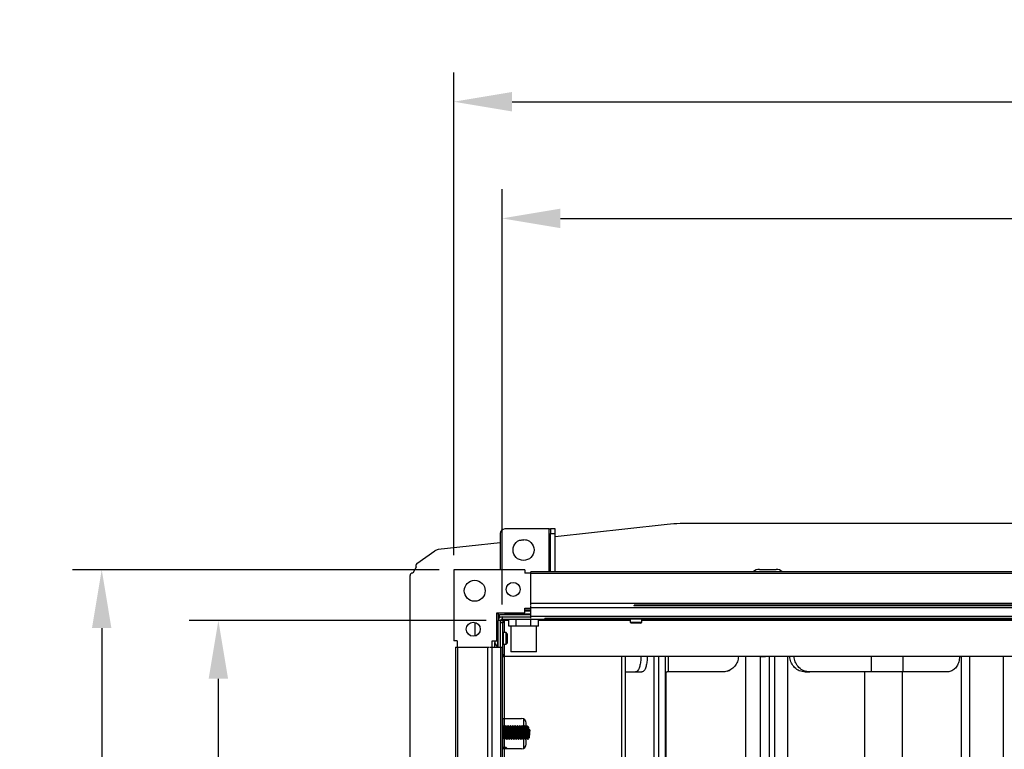
# Model space of a CAD drawing. Units: millimetres. Extents: x 5050 to 5470, y 1234 to 1537.
# Drawn here: x 5175 to 5218, y 1348 to 1379 of the extents above; entities that cross this region are included whole.
import ezdxf

# ---------------------------------------------------------------- set-up
doc = ezdxf.new("R2010")
doc.units = ezdxf.units.MM
doc.styles.get("Standard").update_dxf_attribs({"font": 'isocpeur.ttf'})
doc.dimstyles.new('ISO-25', dxfattribs={"dimtxt": 2.5, "dimasz": 2.5, "dimexe": 1.25, "dimexo": 0.625, "dimtad": 1, "dimtxsty": 'Standard', "dimcen": 2.5, "dimadec": 0, "dimazin": 0, "dimtfac": 1, "dimtmove": 0, "dimatfit": 3, "dimfxl": 1, "dimarcsym": 0})

# ---------------------------------------------------------------- blocks, each defined once
blk = doc.blocks.new('*D7')
at = {"color": 0, "lineweight": -2, "transparency": 16777216}
for p, q in [((5195.37, 1353.446), (5182.645, 1353.446)), ((5183.895, 1296.366), (5183.895, 1350.946)), ((5195.37, 1293.866), (5182.645, 1293.866))]:
    blk.add_line(p, q, dxfattribs=at)
at = {"color": 0, "transparency": 16777216}
for points in [[(5183.478, 1350.946), (5184.311, 1350.946), (5183.895, 1353.446)], [(5183.478, 1296.366), (5184.311, 1296.366), (5183.895, 1293.866)]]:
    blk.add_solid(points, dxfattribs=at)
at = {"layer": 'Defpoints', "color": 0, "transparency": 16777216}
for p in [(5183.895, 1353.446), (5195.995, 1353.446), (5195.995, 1293.866)]:
    blk.add_point(p, dxfattribs=at)
at = {"color": 1, "transparency": 16777216, "insert": (5182.02, 1323.656), "char_height": 2.5, "attachment_point": 5, "rotation": 90}
blk.add_mtext('595', dxfattribs=at)
blk = doc.blocks.new('*D8')
at = {"color": 0, "lineweight": -2, "transparency": 16777216}
for p, q in [((5193.358, 1355.618), (5177.645, 1355.618)), ((5178.895, 1353.118), (5178.895, 1294.294)), ((5193.358, 1291.794), (5177.645, 1291.794))]:
    blk.add_line(p, q, dxfattribs=at)
at = {"color": 0, "transparency": 16777216}
for points in [[(5178.478, 1353.118), (5179.311, 1353.118), (5178.895, 1355.618)], [(5178.478, 1294.294), (5179.311, 1294.294), (5178.895, 1291.794)]]:
    blk.add_solid(points, dxfattribs=at)
at = {"layer": 'Defpoints', "color": 0, "transparency": 16777216}
for p in [(5193.983, 1355.618), (5178.895, 1291.794), (5193.983, 1291.794)]:
    blk.add_point(p, dxfattribs=at)
at = {"color": 1, "transparency": 16777216, "insert": (5177.02, 1323.706), "char_height": 2.5, "attachment_point": 5, "rotation": 90}
blk.add_mtext('635', dxfattribs=at)
blk = doc.blocks.new('*D9')
at = {"color": 0, "lineweight": -2, "transparency": 16777216}
for p, q in [((5196.055, 1354.131), (5196.055, 1371.927)), ((5267.535, 1354.131), (5267.535, 1371.927)), ((5198.555, 1370.677), (5265.035, 1370.677))]:
    blk.add_line(p, q, dxfattribs=at)
at = {"color": 0, "transparency": 16777216}
for points in [[(5198.555, 1371.094), (5198.555, 1370.261), (5196.055, 1370.677)], [(5265.035, 1371.094), (5265.035, 1370.261), (5267.535, 1370.677)]]:
    blk.add_solid(points, dxfattribs=at)
at = {"layer": 'Defpoints', "color": 0, "transparency": 16777216}
for p in [(5267.535, 1370.677), (5196.055, 1353.506), (5267.535, 1353.506)]:
    blk.add_point(p, dxfattribs=at)
at = {"color": 1, "transparency": 16777216, "insert": (5231.795, 1372.552), "char_height": 2.5, "attachment_point": 5}
blk.add_mtext('715', dxfattribs=at)
blk = doc.blocks.new('*D10')
at = {"color": 0, "lineweight": -2, "transparency": 16777216}
for p, q in [((5193.983, 1356.243), (5193.983, 1376.927)), ((5269.607, 1356.243), (5269.607, 1376.927)), ((5196.483, 1375.677), (5267.107, 1375.677))]:
    blk.add_line(p, q, dxfattribs=at)
at = {"color": 0, "transparency": 16777216}
for points in [[(5196.483, 1376.094), (5196.483, 1375.261), (5193.983, 1375.677)], [(5267.107, 1376.094), (5267.107, 1375.261), (5269.607, 1375.677)]]:
    blk.add_solid(points, dxfattribs=at)
at = {"layer": 'Defpoints', "color": 0, "transparency": 16777216}
for p in [(5269.607, 1375.677), (5193.983, 1355.618), (5269.607, 1355.618)]:
    blk.add_point(p, dxfattribs=at)
at = {"color": 1, "transparency": 16777216, "insert": (5231.795, 1377.552), "char_height": 2.5, "attachment_point": 5}
blk.add_mtext('755', dxfattribs=at)
blk = doc.blocks.new('КС3+ВС-33100_сзади')
for p, q in [((-36.883, 33.51), (-38.783, 33.51)), ((-36.883, 33.51), (-36.823, 33.51)), ((-36.883, 31.68), (-36.883, 33.51)), ((-36.823, 33.51), (-36.823, 33.31)), ((-36.623, 33.51), (-36.823, 33.51)), ((-31.957, 33.69), (-36.623, 33.177)), ((-36.623, 33.31), (-36.623, 33.51)), ((-4.463, 33.75), (-30.863, 33.75)), ((-38.983, 33.31), (-38.983, 31.762)), ((-37.855, 33.041), (-38.202, 33.003)), ((-36.823, 33.31), (-36.623, 33.31)), ((-36.823, 31.68), (-36.823, 33.31)), ((-36.623, 31.68), (-36.623, 33.31)), ((-42.561, 32.024), (-41.783, 32.572)), ((-38.983, 32.917), (-41.643, 32.625)), ((-42.579, 31.877), (-42.734, 31.62)), ((-40.975, 31.762), (-40.975, 28.709)), ((-37.922, 31.762), (-40.975, 31.762)), ((-37.922, 31.762), (-37.922, 31.61)), ((-37.663, 31.6), (-37.663, 31.68)), ((31.337, 31.68), (-37.663, 31.68)), ((-27.87, 31.78), (-27.156, 31.78)), ((-42.843, 15.933), (-42.843, 31.52)), ((-37.663, 31.61), (-37.922, 31.61)), ((-37.663, 30.32), (-37.663, 31.6)), ((31.337, 31.6), (-37.663, 31.6)), ((-37.923, 30.11), (-37.663, 30.11)), ((-37.923, 29.91), (-37.923, 30.11)), ((-37.923, 30.05), (-37.663, 30.05)), ((-37.923, 30.01), (-37.663, 30.01)), ((-37.663, 29.99), (-37.923, 29.99)), ((-37.663, 30.24), (-37.663, 30.32)), ((31.337, 30.32), (-37.663, 30.32)), ((-37.663, 30.13), (-37.663, 30.209)), ((-37.663, 29.76), (-37.663, 30.13)), ((31.337, 30.13), (-37.663, 30.13)), ((26.931, 30.21), (-33.256, 30.21)), ((26.923, 30.22), (-33.249, 30.22)), ((-33.241, 30.23), (26.916, 30.23)), ((26.909, 30.24), (-33.235, 30.24)), ((-39.123, 29.91), (-37.923, 29.91)), ((-39.123, 28.71), (-39.123, 29.91)), ((-39.123, 29.89), (-39.063, 29.89)), ((-39.063, 29.89), (-39.063, 29.59)), ((-39.063, 29.69), (-39.028, 29.69)), ((-38.963, 29.59), (-39.063, 29.59)), ((-39.063, 28.45), (-39.063, 29.59)), ((-39.013, 29.75), (-39.013, 29.85)), ((-39.013, 29.85), (-37.663, 29.85)), ((-39.013, 29.75), (-37.663, 29.75)), ((-39.013, 29.706), (-39.013, 29.75)), ((-38.963, 29.59), (-38.863, 29.59)), ((-38.963, 28.45), (-38.963, 29.59)), ((-38.903, 29.75), (-38.903, 29.65)), ((-38.903, 29.75), (-37.663, 29.75)), ((-38.903, 29.65), (-37.063, 29.65)), ((-38.863, 29.59), (-38.863, 29.49)), ((-38.803, 29.59), (-38.863, 29.59)), ((-38.803, 29.59), (-38.803, 29.6)), ((-38.618, 29.6), (-38.803, 29.6)), ((-38.618, 29.59), (-38.803, 29.59)), ((-38.803, 29.07), (-38.803, 29.59)), ((-38.783, 29.91), (-38.783, 29.87)), ((-38.783, 29.87), (-37.663, 29.87)), ((-38.618, 29.35), (-38.618, 29.65)), ((-38.3, 29.35), (-38.3, 29.65)), ((-37.665, 29.35), (-37.665, 29.65)), ((-37.663, 29.681), (-37.663, 29.76)), ((31.337, 29.76), (-37.663, 29.76)), ((-37.348, 29.35), (-37.348, 29.65)), ((-37.126, 29.631), (-37.348, 29.631)), ((-36.963, 29.6), (-37.348, 29.6)), ((-36.963, 29.59), (-37.348, 29.59)), ((-37.126, 29.631), (-37.126, 29.6)), ((-37.126, 29.631), (-36.983, 29.631)), ((-37.063, 29.681), (-37.063, 29.65)), ((30.737, 29.68), (-37.063, 29.68)), ((-36.983, 29.6), (-36.983, 29.631)), ((-36.963, 29.631), (-36.983, 29.631)), ((-36.963, 29.65), (-36.963, 29.68)), ((-36.963, 29.59), (-36.963, 29.65)), ((-4.021, 29.65), (-36.963, 29.65)), ((-33.413, 29.59), (-36.963, 29.59)), ((-33.403, 29.65), (-33.413, 29.64)), ((-33.413, 29.64), (-33.413, 29.52)), ((-32.913, 29.64), (-33.413, 29.64)), ((-32.913, 29.64), (-32.923, 29.65)), ((-32.913, 29.52), (-32.913, 29.64)), ((-4.021, 29.59), (-32.913, 29.59)), ((-40.063, 29.503), (-40.063, 28.921)), ((-39.063, 29.185), (-39.103, 29.185)), ((-39.103, 29.185), (-39.103, 28.82)), ((-38.863, 29.49), (-38.963, 29.49)), ((-38.863, 28.15), (-38.863, 29.49)), ((-38.459, 29.35), (-38.618, 29.35)), ((-38.533, 29.35), (-38.533, 28.25)), ((-38.3, 29.35), (-38.459, 29.35)), ((-37.983, 29.35), (-38.3, 29.35)), ((-37.665, 29.35), (-37.983, 29.35)), ((-37.506, 29.35), (-37.665, 29.35)), ((-37.348, 29.35), (-37.506, 29.35)), ((-37.433, 28.25), (-37.433, 29.35)), ((-33.413, 29.52), (-33.363, 29.47)), ((-33.413, 29.52), (-32.922, 29.52)), ((-32.963, 29.47), (-33.363, 29.47)), ((-32.963, 29.47), (-32.913, 29.52)), ((-32.922, 29.52), (-32.913, 29.52)), ((-40.823, 28.709), (-40.975, 28.709)), ((-40.823, 28.709), (-40.823, 28.45)), ((-39.323, 28.71), (-39.123, 28.71)), ((-39.323, 28.45), (-39.323, 28.71)), ((-39.103, 28.82), (-39.103, 28.455)), ((-38.853, 29.07), (-38.863, 29.06)), ((-38.733, 29.07), (-38.853, 29.07)), ((-38.853, 29.07), (-38.853, 28.82)), ((-38.853, 28.82), (-38.853, 28.57)), ((-38.683, 29.02), (-38.733, 29.07)), ((-38.733, 28.82), (-38.733, 29.07)), ((-38.733, 28.57), (-38.733, 28.82)), ((-38.683, 29.02), (-38.683, 28.82)), ((-38.683, 28.82), (-38.683, 28.62)), ((-40.893, 28.45), (-40.813, 28.45)), ((-40.893, 28.45), (-40.893, -28.75)), ((-40.813, 28.45), (-39.533, 28.45)), ((-40.813, 28.45), (-40.813, -28.75)), ((-39.533, 28.45), (-39.453, 28.45)), ((-39.533, 28.45), (-39.533, -28.75)), ((-39.422, 28.45), (-39.343, 28.45)), ((-39.343, 28.45), (-38.973, 28.45)), ((-39.343, 28.45), (-39.343, -28.75)), ((-39.223, 28.635), (-39.223, 28.45)), ((-39.103, 28.455), (-39.063, 28.455)), ((-38.973, 28.45), (-38.893, 28.45)), ((-38.973, 28.45), (-38.973, -28.75)), ((-38.893, 28.45), (-38.893, -28.75)), ((-38.863, 28.58), (-38.853, 28.57)), ((-38.853, 28.57), (-38.733, 28.57)), ((-38.803, 28.05), (-38.803, 28.57)), ((-38.733, 28.57), (-38.683, 28.62)), ((-38.893, 28.15), (-38.863, 28.15)), ((-38.863, 28.05), (-38.893, 28.05)), ((-38.863, 28.15), (-38.863, 28.05)), ((-38.863, 28.05), (-38.803, 28.05)), ((-38.803, 25.39), (-38.803, 28.05)), ((-3.914, 28.05), (-38.803, 28.05)), ((-37.433, 28.25), (-38.533, 28.25)), ((-33.773, -28.05), (-33.773, 28.05)), ((-33.613, -28.05), (-33.613, 28.05)), ((-32.381, -28.05), (-32.381, 28.05)), ((-32.197, 28.05), (-32.197, -28.05)), ((-31.892, -28.05), (-31.892, 28.05)), ((-31.783, 28.05), (-31.783, 27.381)), ((-28.454, -28.05), (-28.454, 28.05)), ((-27.847, 28.05), (-27.847, -28.05)), ((-27.438, -28.05), (-27.438, 28.05)), ((-27.226, 28.05), (-27.226, -28.05)), ((-26.666, 28.05), (-26.666, -28.05)), ((-23.084, 28.05), (-23.084, 27.381)), ((-21.718, 28.05), (-21.718, 27.381)), ((-19.214, -28.05), (-19.214, 28.05)), ((-18.874, 28.05), (-18.874, -28.05)), ((-17.423, 28.05), (-17.423, -28.05)), ((-33.613, 27.381), (-33.182, 27.381)), ((-33.182, 27.381), (-32.906, 27.381)), ((-31.892, 27.381), (-31.832, 27.381)), ((-31.889, 27.381), (-31.889, -27.679)), ((-31.783, 27.381), (-31.832, 27.381)), ((-29.464, 27.381), (-31.783, 27.381)), ((-25.906, 27.381), (-25.71, 27.381)), ((-23.084, 27.381), (-25.71, 27.381)), ((-23.367, 27.381), (-23.367, -27.679)), ((-21.718, 27.381), (-23.084, 27.381)), ((-21.76, 27.381), (-21.76, -27.679)), ((-19.815, 27.381), (-21.718, 27.381)), ((-38.893, 25.39), (-38.803, 25.39)), ((-38.863, 25.072), (-38.863, 25.39)), ((-38.803, 25.39), (-38.063, 25.39)), ((-38.803, 25.035), (-38.803, 25.39)), ((-37.963, 25.068), (-37.963, 25.363)), ((-38.886, 25.035), (-38.893, 25.035)), ((-38.786, 25.035), (-38.804, 25.035)), ((-38.686, 25.035), (-38.704, 25.035)), ((-38.586, 25.035), (-38.604, 25.035)), ((-38.486, 25.035), (-38.504, 25.035)), ((-38.386, 25.035), (-38.404, 25.035)), ((-38.286, 25.035), (-38.304, 25.035)), ((-38.186, 25.035), (-38.204, 25.035)), ((-38.086, 25.035), (-38.104, 25.035)), ((-37.986, 25.035), (-38.004, 25.035)), ((-37.886, 25.035), (-37.904, 25.035)), ((-37.863, 25.068), (-37.863, 25.19)), ((-37.783, 25.035), (-37.804, 25.035)), ((-37.783, 24.833), (-37.783, 25.035)), ((-37.763, 25.015), (-37.763, 24.648)), ((-37.715, 24.901), (-37.763, 24.931)), ((-37.763, 24.901), (-37.715, 24.901)), ((-38.863, 24.09), (-38.863, 24.531)), ((-38.855, 24.545), (-38.837, 24.545)), ((-38.803, 24.15), (-38.803, 24.499)), ((-38.755, 24.545), (-38.737, 24.545)), ((-38.655, 24.545), (-38.637, 24.545)), ((-38.555, 24.545), (-38.537, 24.545)), ((-38.455, 24.545), (-38.437, 24.545)), ((-38.355, 24.545), (-38.337, 24.545)), ((-38.255, 24.545), (-38.237, 24.545)), ((-38.155, 24.545), (-38.137, 24.545)), ((-38.055, 24.545), (-38.037, 24.545)), ((-37.963, 24.117), (-37.963, 24.533)), ((-37.955, 24.545), (-37.937, 24.545)), ((-37.863, 24.29), (-37.863, 24.533)), ((-37.855, 24.545), (-37.837, 24.545)), ((-38.803, 24.09), (-38.893, 24.09)), ((-38.853, 24.15), (-38.863, 24.14)), ((-38.733, 24.15), (-38.853, 24.15)), ((-38.853, 24.15), (-38.853, 24.09)), ((-38.063, 24.09), (-38.803, 24.09)), ((-38.803, 0.095), (-38.803, 24.09)), ((-38.683, 24.1), (-38.733, 24.15)), ((-38.733, 24.09), (-38.733, 24.15)), ((-38.683, 24.1), (-38.683, 24.09))]:
    blk.add_line(p, q)
at = {"flags": 128}
for points in [[(-33.256, 30.21), (-33.236, 30.237), (-33.235, 30.24)], [(-39.059, 29.91), (-39.062, 29.902), (-39.063, 29.89)], [(-39.103, 29.185), (-39.12, 29.165), (-39.123, 29.162)]]:
    blk.add_lwpolyline(points, dxfattribs=at)
for centre, radius in [((-37.983, 32.61), 0.45), ((-40.075, 30.862), 0.45), ((-38.425, 30.922), 0.3), ((-40.135, 29.212), 0.3)]:
    blk.add_circle(centre, radius)
for centre, radius, start, end in [((-38.783, 33.31), 0.2, 90, 180), ((-30.863, 23.75), 10, 90, 96.2765), ((-41.61, 32.327), 0.3, 96.2765, 125.148), ((-42.503, 31.942), 0.1, 125.148, 220.5355), ((-27.87, 31.38), 0.4, 90, 131.4096), ((-27.156, 31.38), 0.4, 48.5904, 90), ((-42.743, 31.52), 0.1, 84.8797, 180), ((-38.903, 29.59), 0.16, 90, 180), ((-38.903, 29.59), 0.06, 90, 180), ((-38.763, 29.87), 0.02, 180, 270), ((-38.704, 28.82), 0.541, 199.7433, 222.4393), ((-38.063, 25.19), 0.2, 0, 90), ((-37.783, 25.015), 0.02, 0, 90), ((-38.063, 24.29), 0.2, 270, 0)]:
    blk.add_arc(centre, radius, start, end)
for points, knots in [([(-39.213, 28.71), (-39.213, 28.703), (-39.213, 28.679), (-39.213, 28.652), (-39.213, 28.641), (-39.213, 28.636), (-39.213, 28.638), (-39.213, 28.638)], [0, 0, 0, 0, 0.146033, 0.514423, 0.882784, 0.998215, 1, 1, 1, 1]), ([(-32.949, 28.05), (-32.952, 27.971), (-32.958, 27.817), (-33.001, 27.618), (-33.059, 27.469), (-33.123, 27.392), (-33.165, 27.384), (-33.182, 27.381)], [0, 0, 0, 0, 0.215098, 0.423482, 0.636877, 0.85845, 1, 1, 1, 1]), ([(-32.678, 28.05), (-32.681, 27.972), (-32.687, 27.816), (-32.729, 27.615), (-32.788, 27.466), (-32.85, 27.391), (-32.891, 27.384), (-32.906, 27.381)], [0, 0, 0, 0, 0.217166, 0.430596, 0.647091, 0.8686, 1, 1, 1, 1]), ([(-28.771, 28.05), (-28.78, 27.971), (-28.797, 27.817), (-28.923, 27.618), (-29.098, 27.469), (-29.289, 27.392), (-29.415, 27.384), (-29.464, 27.381)], [0, 0, 0, 0, 0.215205, 0.42357, 0.636959, 0.858539, 1, 1, 1, 1]), ([(-27.847, 28.039), (-27.809, 28.039), (-27.732, 28.039), (-27.654, 28.039), (-27.613, 28.039)], [0, 0, 0, 0, 0.481617, 1, 1, 1, 1]), ([(-25.906, 27.381), (-25.994, 27.392), (-26.161, 27.412), (-26.369, 27.559), (-26.507, 27.755), (-26.562, 27.931), (-26.567, 28.029), (-26.568, 28.05)], [0, 0, 0, 0, 0.266401, 0.501216, 0.726556, 0.943268, 1, 1, 1, 1]), ([(-25.71, 27.381), (-25.798, 27.391), (-25.968, 27.41), (-26.183, 27.557), (-26.327, 27.757), (-26.382, 27.933), (-26.386, 28.031), (-26.387, 28.05)], [0, 0, 0, 0, 0.26264, 0.50571, 0.733742, 0.948016, 1, 1, 1, 1]), ([(-19.294, 28.05), (-19.301, 27.971), (-19.314, 27.817), (-19.409, 27.618), (-19.54, 27.469), (-19.684, 27.392), (-19.779, 27.384), (-19.815, 27.381)], [0, 0, 0, 0, 0.215205, 0.423571, 0.636957, 0.858535, 1, 1, 1, 1]), ([(-29.257, 27.42), (-29.239, 27.423), (-29.194, 27.429), (-29.155, 27.454), (-29.13, 27.469)], [0, 0, 0, 0, 0.383297, 1, 1, 1, 1]), ([(-38.855, 24.548), (-38.856, 24.549), (-38.86, 24.551), (-38.866, 24.597), (-38.872, 24.672), (-38.878, 24.766), (-38.885, 24.862), (-38.889, 24.933), (-38.892, 24.959), (-38.893, 24.964)], [0, 0, 0, 0, 0.124902, 0.289789, 0.454657, 0.619538, 0.784419, 0.949301, 1, 1, 1, 1]), ([(-38.847, 25.089), (-38.854, 25.079), (-38.867, 25.062), (-38.881, 25.044), (-38.887, 25.035)], [0, 0, 0, 0, 0.514451, 1, 1, 1, 1]), ([(-38.886, 25.032), (-38.886, 25.033), (-38.883, 25.038), (-38.878, 25.01), (-38.872, 24.95), (-38.866, 24.863), (-38.86, 24.766), (-38.853, 24.672), (-38.847, 24.597), (-38.842, 24.553), (-38.839, 24.551), (-38.837, 24.55)], [0, 0, 0, 0, 0.03101, 0.158865, 0.286724, 0.414588, 0.54245, 0.670313, 0.798166, 0.926033, 1, 1, 1, 1]), ([(-38.797, 24.496), (-38.798, 24.497), (-38.801, 24.499), (-38.807, 24.554), (-38.813, 24.645), (-38.819, 24.761), (-38.825, 24.88), (-38.832, 24.987), (-38.838, 25.059), (-38.842, 25.093), (-38.844, 25.088), (-38.845, 25.088)], [0, 0, 0, 0, 0.07854, 0.208558, 0.338578, 0.468589, 0.598612, 0.728624, 0.858644, 0.988661, 1, 1, 1, 1]), ([(-38.797, 25.025), (-38.805, 25.036), (-38.821, 25.057), (-38.837, 25.079), (-38.845, 25.089)], [0, 0, 0, 0, 0.49986, 1, 1, 1, 1]), ([(-38.804, 25.035), (-38.809, 25.042), (-38.822, 25.06), (-38.836, 25.079), (-38.844, 25.089)], [0, 0, 0, 0, 0.407451, 1, 1, 1, 1]), ([(-38.755, 24.548), (-38.756, 24.549), (-38.76, 24.551), (-38.766, 24.597), (-38.772, 24.672), (-38.778, 24.766), (-38.785, 24.863), (-38.791, 24.951), (-38.797, 25.009), (-38.801, 25.037), (-38.804, 25.034), (-38.804, 25.034)], [0, 0, 0, 0, 0.097169, 0.225444, 0.353705, 0.481976, 0.610246, 0.738518, 0.866785, 0.995048, 1, 1, 1, 1]), ([(-38.747, 25.089), (-38.754, 25.079), (-38.767, 25.062), (-38.781, 25.044), (-38.787, 25.035)], [0, 0, 0, 0, 0.514448, 1, 1, 1, 1]), ([(-38.786, 25.032), (-38.786, 25.033), (-38.783, 25.038), (-38.778, 25.01), (-38.772, 24.95), (-38.766, 24.863), (-38.76, 24.766), (-38.753, 24.672), (-38.747, 24.597), (-38.742, 24.553), (-38.739, 24.551), (-38.737, 24.55)], [0, 0, 0, 0, 0.03101, 0.158865, 0.286724, 0.414588, 0.54245, 0.670313, 0.798166, 0.926033, 1, 1, 1, 1]), ([(-38.697, 24.496), (-38.698, 24.497), (-38.701, 24.499), (-38.707, 24.554), (-38.713, 24.645), (-38.719, 24.761), (-38.725, 24.88), (-38.732, 24.987), (-38.738, 25.059), (-38.742, 25.093), (-38.744, 25.088), (-38.745, 25.088)], [0, 0, 0, 0, 0.07854, 0.208558, 0.338578, 0.468589, 0.598612, 0.728624, 0.858644, 0.988661, 1, 1, 1, 1]), ([(-38.697, 25.025), (-38.705, 25.036), (-38.721, 25.057), (-38.737, 25.079), (-38.745, 25.089)], [0, 0, 0, 0, 0.499857, 1, 1, 1, 1]), ([(-38.704, 25.035), (-38.709, 25.042), (-38.722, 25.06), (-38.736, 25.079), (-38.744, 25.089)], [0, 0, 0, 0, 0.407449, 1, 1, 1, 1]), ([(-38.655, 24.548), (-38.656, 24.549), (-38.66, 24.551), (-38.666, 24.597), (-38.672, 24.672), (-38.678, 24.766), (-38.685, 24.863), (-38.691, 24.951), (-38.697, 25.009), (-38.701, 25.037), (-38.704, 25.034), (-38.704, 25.034)], [0, 0, 0, 0, 0.097169, 0.225444, 0.353705, 0.481976, 0.610247, 0.738518, 0.866785, 0.995048, 1, 1, 1, 1]), ([(-38.647, 25.089), (-38.654, 25.079), (-38.667, 25.062), (-38.681, 25.044), (-38.687, 25.035)], [0, 0, 0, 0, 0.514451, 1, 1, 1, 1]), ([(-38.686, 25.032), (-38.686, 25.033), (-38.683, 25.038), (-38.678, 25.01), (-38.672, 24.95), (-38.666, 24.863), (-38.66, 24.766), (-38.653, 24.672), (-38.647, 24.597), (-38.642, 24.553), (-38.639, 24.551), (-38.637, 24.55)], [0, 0, 0, 0, 0.03101, 0.158865, 0.286724, 0.414588, 0.54245, 0.670313, 0.798166, 0.926033, 1, 1, 1, 1]), ([(-38.597, 24.496), (-38.598, 24.497), (-38.601, 24.499), (-38.607, 24.554), (-38.613, 24.645), (-38.619, 24.761), (-38.625, 24.88), (-38.632, 24.987), (-38.638, 25.059), (-38.642, 25.093), (-38.644, 25.088), (-38.645, 25.088)], [0, 0, 0, 0, 0.07854, 0.208558, 0.338578, 0.468589, 0.598612, 0.728624, 0.858644, 0.988661, 1, 1, 1, 1]), ([(-38.597, 25.025), (-38.605, 25.036), (-38.621, 25.057), (-38.637, 25.079), (-38.645, 25.089)], [0, 0, 0, 0, 0.49986, 1, 1, 1, 1]), ([(-38.604, 25.035), (-38.609, 25.042), (-38.622, 25.06), (-38.636, 25.079), (-38.644, 25.089)], [0, 0, 0, 0, 0.407449, 1, 1, 1, 1]), ([(-38.555, 24.548), (-38.556, 24.549), (-38.56, 24.551), (-38.566, 24.597), (-38.572, 24.672), (-38.578, 24.766), (-38.585, 24.863), (-38.591, 24.951), (-38.597, 25.009), (-38.601, 25.037), (-38.604, 25.034), (-38.604, 25.034)], [0, 0, 0, 0, 0.097169, 0.225444, 0.353705, 0.481976, 0.610246, 0.738518, 0.866785, 0.995048, 1, 1, 1, 1]), ([(-38.547, 25.089), (-38.554, 25.079), (-38.567, 25.062), (-38.581, 25.044), (-38.587, 25.035)], [0, 0, 0, 0, 0.514451, 1, 1, 1, 1]), ([(-38.586, 25.032), (-38.586, 25.033), (-38.583, 25.038), (-38.578, 25.01), (-38.572, 24.95), (-38.566, 24.863), (-38.56, 24.766), (-38.553, 24.672), (-38.547, 24.597), (-38.542, 24.553), (-38.539, 24.551), (-38.537, 24.55)], [0, 0, 0, 0, 0.03101, 0.158865, 0.286724, 0.414588, 0.54245, 0.670313, 0.798166, 0.926033, 1, 1, 1, 1]), ([(-38.497, 24.496), (-38.498, 24.497), (-38.501, 24.499), (-38.507, 24.554), (-38.513, 24.645), (-38.519, 24.761), (-38.525, 24.88), (-38.532, 24.987), (-38.538, 25.059), (-38.542, 25.093), (-38.544, 25.088), (-38.545, 25.088)], [0, 0, 0, 0, 0.07854, 0.208558, 0.338578, 0.468589, 0.598612, 0.728624, 0.858644, 0.988661, 1, 1, 1, 1]), ([(-38.497, 25.025), (-38.505, 25.036), (-38.521, 25.057), (-38.537, 25.079), (-38.545, 25.089)], [0, 0, 0, 0, 0.499857, 1, 1, 1, 1]), ([(-38.504, 25.035), (-38.509, 25.042), (-38.522, 25.06), (-38.536, 25.079), (-38.544, 25.089)], [0, 0, 0, 0, 0.407449, 1, 1, 1, 1]), ([(-38.455, 24.548), (-38.456, 24.549), (-38.46, 24.551), (-38.466, 24.597), (-38.472, 24.672), (-38.478, 24.766), (-38.485, 24.863), (-38.491, 24.951), (-38.497, 25.009), (-38.501, 25.037), (-38.504, 25.034), (-38.504, 25.034)], [0, 0, 0, 0, 0.097169, 0.225444, 0.353705, 0.481976, 0.610247, 0.738518, 0.866785, 0.995048, 1, 1, 1, 1]), ([(-38.447, 25.089), (-38.454, 25.079), (-38.467, 25.062), (-38.481, 25.044), (-38.487, 25.035)], [0, 0, 0, 0, 0.51445, 1, 1, 1, 1]), ([(-38.486, 25.032), (-38.486, 25.033), (-38.483, 25.038), (-38.478, 25.01), (-38.472, 24.95), (-38.466, 24.863), (-38.46, 24.766), (-38.453, 24.672), (-38.447, 24.597), (-38.442, 24.553), (-38.439, 24.551), (-38.437, 24.55)], [0, 0, 0, 0, 0.03101, 0.158865, 0.286724, 0.414588, 0.54245, 0.670313, 0.798166, 0.926033, 1, 1, 1, 1]), ([(-38.397, 24.496), (-38.398, 24.497), (-38.401, 24.499), (-38.407, 24.554), (-38.413, 24.645), (-38.419, 24.761), (-38.425, 24.88), (-38.432, 24.987), (-38.438, 25.059), (-38.442, 25.093), (-38.444, 25.088), (-38.445, 25.088)], [0, 0, 0, 0, 0.07854, 0.208558, 0.338578, 0.468589, 0.598612, 0.728624, 0.858644, 0.988661, 1, 1, 1, 1]), ([(-38.397, 25.025), (-38.405, 25.036), (-38.421, 25.057), (-38.437, 25.079), (-38.445, 25.089)], [0, 0, 0, 0, 0.499859, 1, 1, 1, 1]), ([(-38.404, 25.035), (-38.409, 25.042), (-38.422, 25.06), (-38.436, 25.079), (-38.444, 25.089)], [0, 0, 0, 0, 0.407449, 1, 1, 1, 1]), ([(-38.355, 24.548), (-38.356, 24.549), (-38.36, 24.551), (-38.366, 24.597), (-38.372, 24.672), (-38.378, 24.766), (-38.385, 24.863), (-38.391, 24.951), (-38.397, 25.009), (-38.401, 25.037), (-38.404, 25.034), (-38.404, 25.034)], [0, 0, 0, 0, 0.097169, 0.225444, 0.353705, 0.481976, 0.610246, 0.738518, 0.866785, 0.995048, 1, 1, 1, 1]), ([(-38.347, 25.089), (-38.354, 25.079), (-38.367, 25.062), (-38.381, 25.044), (-38.387, 25.035)], [0, 0, 0, 0, 0.514451, 1, 1, 1, 1]), ([(-38.386, 25.032), (-38.386, 25.033), (-38.383, 25.038), (-38.378, 25.01), (-38.372, 24.95), (-38.366, 24.863), (-38.36, 24.766), (-38.353, 24.672), (-38.347, 24.597), (-38.342, 24.553), (-38.339, 24.551), (-38.337, 24.55)], [0, 0, 0, 0, 0.03101, 0.158865, 0.286724, 0.414588, 0.54245, 0.670313, 0.798166, 0.926033, 1, 1, 1, 1]), ([(-38.297, 24.496), (-38.298, 24.497), (-38.301, 24.499), (-38.307, 24.554), (-38.313, 24.645), (-38.319, 24.761), (-38.325, 24.88), (-38.332, 24.987), (-38.338, 25.059), (-38.342, 25.093), (-38.344, 25.088), (-38.345, 25.088)], [0, 0, 0, 0, 0.07854, 0.208558, 0.338578, 0.468589, 0.598612, 0.728624, 0.858644, 0.988661, 1, 1, 1, 1]), ([(-38.297, 25.025), (-38.305, 25.036), (-38.321, 25.057), (-38.337, 25.079), (-38.345, 25.089)], [0, 0, 0, 0, 0.49986, 1, 1, 1, 1]), ([(-38.304, 25.035), (-38.309, 25.042), (-38.322, 25.06), (-38.336, 25.079), (-38.344, 25.089)], [0, 0, 0, 0, 0.407448, 1, 1, 1, 1]), ([(-38.255, 24.548), (-38.256, 24.549), (-38.26, 24.551), (-38.266, 24.597), (-38.272, 24.672), (-38.278, 24.766), (-38.285, 24.863), (-38.291, 24.951), (-38.297, 25.009), (-38.301, 25.037), (-38.304, 25.034), (-38.304, 25.034)], [0, 0, 0, 0, 0.097169, 0.225444, 0.353705, 0.481976, 0.610247, 0.738518, 0.866785, 0.995049, 1, 1, 1, 1]), ([(-38.247, 25.089), (-38.254, 25.079), (-38.267, 25.062), (-38.281, 25.044), (-38.287, 25.035)], [0, 0, 0, 0, 0.51445, 1, 1, 1, 1]), ([(-38.286, 25.032), (-38.286, 25.033), (-38.283, 25.038), (-38.278, 25.01), (-38.272, 24.95), (-38.266, 24.863), (-38.26, 24.766), (-38.253, 24.672), (-38.247, 24.597), (-38.242, 24.553), (-38.239, 24.551), (-38.237, 24.55)], [0, 0, 0, 0, 0.03101, 0.158865, 0.286724, 0.414588, 0.54245, 0.670313, 0.798166, 0.926033, 1, 1, 1, 1]), ([(-38.197, 24.496), (-38.198, 24.497), (-38.201, 24.499), (-38.207, 24.554), (-38.213, 24.645), (-38.219, 24.761), (-38.225, 24.88), (-38.232, 24.987), (-38.238, 25.059), (-38.242, 25.093), (-38.244, 25.088), (-38.245, 25.088)], [0, 0, 0, 0, 0.07854, 0.208558, 0.338578, 0.468589, 0.598612, 0.728624, 0.858644, 0.988661, 1, 1, 1, 1]), ([(-38.197, 25.025), (-38.205, 25.036), (-38.221, 25.057), (-38.237, 25.079), (-38.245, 25.089)], [0, 0, 0, 0, 0.499859, 1, 1, 1, 1]), ([(-38.204, 25.035), (-38.209, 25.042), (-38.222, 25.06), (-38.236, 25.079), (-38.244, 25.089)], [0, 0, 0, 0, 0.407449, 1, 1, 1, 1]), ([(-38.155, 24.548), (-38.156, 24.549), (-38.16, 24.551), (-38.166, 24.597), (-38.172, 24.672), (-38.178, 24.766), (-38.185, 24.863), (-38.191, 24.951), (-38.197, 25.009), (-38.201, 25.037), (-38.204, 25.034), (-38.204, 25.034)], [0, 0, 0, 0, 0.097169, 0.225444, 0.353705, 0.481976, 0.610246, 0.738518, 0.866785, 0.995048, 1, 1, 1, 1]), ([(-38.147, 25.089), (-38.154, 25.079), (-38.167, 25.062), (-38.181, 25.044), (-38.187, 25.035)], [0, 0, 0, 0, 0.514451, 1, 1, 1, 1]), ([(-38.186, 25.032), (-38.186, 25.033), (-38.183, 25.038), (-38.178, 25.01), (-38.172, 24.95), (-38.166, 24.863), (-38.16, 24.766), (-38.153, 24.672), (-38.147, 24.597), (-38.142, 24.553), (-38.139, 24.551), (-38.137, 24.55)], [0, 0, 0, 0, 0.03101, 0.158865, 0.286724, 0.414588, 0.54245, 0.670313, 0.798166, 0.926033, 1, 1, 1, 1]), ([(-38.097, 24.496), (-38.098, 24.497), (-38.101, 24.499), (-38.107, 24.554), (-38.113, 24.645), (-38.119, 24.761), (-38.125, 24.88), (-38.132, 24.987), (-38.138, 25.059), (-38.142, 25.093), (-38.144, 25.088), (-38.145, 25.088)], [0, 0, 0, 0, 0.07854, 0.208558, 0.338578, 0.468589, 0.598612, 0.728624, 0.858644, 0.988661, 1, 1, 1, 1]), ([(-38.097, 25.025), (-38.105, 25.036), (-38.121, 25.057), (-38.137, 25.079), (-38.145, 25.089)], [0, 0, 0, 0, 0.49986, 1, 1, 1, 1]), ([(-38.104, 25.035), (-38.109, 25.042), (-38.122, 25.06), (-38.136, 25.079), (-38.144, 25.089)], [0, 0, 0, 0, 0.407451, 1, 1, 1, 1]), ([(-38.055, 24.548), (-38.056, 24.549), (-38.06, 24.551), (-38.066, 24.597), (-38.072, 24.672), (-38.078, 24.766), (-38.085, 24.863), (-38.091, 24.951), (-38.097, 25.009), (-38.101, 25.037), (-38.104, 25.034), (-38.104, 25.034)], [0, 0, 0, 0, 0.097169, 0.225444, 0.353705, 0.481976, 0.610246, 0.738518, 0.866785, 0.995048, 1, 1, 1, 1]), ([(-38.047, 25.089), (-38.054, 25.079), (-38.067, 25.062), (-38.081, 25.044), (-38.087, 25.035)], [0, 0, 0, 0, 0.514448, 1, 1, 1, 1]), ([(-38.086, 25.032), (-38.086, 25.033), (-38.083, 25.038), (-38.078, 25.01), (-38.072, 24.95), (-38.066, 24.863), (-38.06, 24.766), (-38.053, 24.672), (-38.047, 24.597), (-38.042, 24.553), (-38.039, 24.551), (-38.037, 24.55)], [0, 0, 0, 0, 0.03101, 0.158865, 0.286724, 0.414588, 0.54245, 0.670313, 0.798166, 0.926033, 1, 1, 1, 1]), ([(-37.997, 24.496), (-37.998, 24.497), (-38.001, 24.499), (-38.007, 24.554), (-38.013, 24.645), (-38.019, 24.761), (-38.025, 24.88), (-38.032, 24.987), (-38.038, 25.059), (-38.042, 25.093), (-38.044, 25.088), (-38.045, 25.088)], [0, 0, 0, 0, 0.07854, 0.208558, 0.338578, 0.468589, 0.598612, 0.728624, 0.858644, 0.988661, 1, 1, 1, 1]), ([(-37.997, 25.025), (-38.005, 25.036), (-38.021, 25.057), (-38.037, 25.079), (-38.045, 25.089)], [0, 0, 0, 0, 0.499859, 1, 1, 1, 1]), ([(-38.004, 25.035), (-38.009, 25.042), (-38.022, 25.06), (-38.036, 25.079), (-38.044, 25.089)], [0, 0, 0, 0, 0.407449, 1, 1, 1, 1]), ([(-37.955, 24.548), (-37.956, 24.549), (-37.96, 24.551), (-37.966, 24.597), (-37.972, 24.672), (-37.978, 24.766), (-37.985, 24.863), (-37.991, 24.951), (-37.997, 25.009), (-38.001, 25.037), (-38.004, 25.034), (-38.004, 25.034)], [0, 0, 0, 0, 0.097169, 0.225444, 0.353705, 0.481976, 0.610247, 0.738518, 0.866785, 0.995048, 1, 1, 1, 1]), ([(-37.947, 25.089), (-37.954, 25.079), (-37.967, 25.062), (-37.981, 25.044), (-37.987, 25.035)], [0, 0, 0, 0, 0.514451, 1, 1, 1, 1]), ([(-37.986, 25.032), (-37.986, 25.033), (-37.983, 25.038), (-37.978, 25.01), (-37.972, 24.95), (-37.966, 24.863), (-37.96, 24.766), (-37.953, 24.672), (-37.947, 24.597), (-37.942, 24.553), (-37.939, 24.551), (-37.937, 24.55)], [0, 0, 0, 0, 0.03101, 0.158865, 0.286724, 0.414588, 0.54245, 0.670313, 0.798166, 0.926033, 1, 1, 1, 1]), ([(-37.897, 24.496), (-37.898, 24.497), (-37.901, 24.499), (-37.907, 24.554), (-37.913, 24.645), (-37.919, 24.761), (-37.925, 24.88), (-37.932, 24.987), (-37.938, 25.059), (-37.942, 25.093), (-37.944, 25.088), (-37.945, 25.088)], [0, 0, 0, 0, 0.07854, 0.208558, 0.338578, 0.468589, 0.598612, 0.728624, 0.858644, 0.988661, 1, 1, 1, 1]), ([(-37.897, 25.025), (-37.905, 25.036), (-37.921, 25.057), (-37.937, 25.079), (-37.945, 25.089)], [0, 0, 0, 0, 0.49986, 1, 1, 1, 1]), ([(-37.904, 25.035), (-37.909, 25.042), (-37.922, 25.06), (-37.936, 25.079), (-37.944, 25.089)], [0, 0, 0, 0, 0.407451, 1, 1, 1, 1]), ([(-37.855, 24.548), (-37.856, 24.549), (-37.86, 24.551), (-37.866, 24.597), (-37.872, 24.672), (-37.878, 24.766), (-37.885, 24.863), (-37.891, 24.951), (-37.897, 25.009), (-37.901, 25.037), (-37.904, 25.034), (-37.904, 25.034)], [0, 0, 0, 0, 0.097169, 0.225444, 0.353705, 0.481976, 0.610246, 0.738518, 0.866785, 0.995048, 1, 1, 1, 1]), ([(-37.847, 25.089), (-37.854, 25.079), (-37.867, 25.062), (-37.881, 25.044), (-37.887, 25.035)], [0, 0, 0, 0, 0.514448, 1, 1, 1, 1]), ([(-37.886, 25.032), (-37.886, 25.033), (-37.883, 25.038), (-37.878, 25.01), (-37.872, 24.95), (-37.866, 24.863), (-37.86, 24.766), (-37.853, 24.672), (-37.847, 24.597), (-37.842, 24.553), (-37.839, 24.551), (-37.837, 24.55)], [0, 0, 0, 0, 0.03101, 0.158865, 0.286724, 0.414588, 0.54245, 0.670313, 0.798166, 0.926033, 1, 1, 1, 1]), ([(-37.797, 24.496), (-37.798, 24.497), (-37.801, 24.499), (-37.807, 24.554), (-37.813, 24.645), (-37.819, 24.761), (-37.825, 24.88), (-37.832, 24.987), (-37.838, 25.059), (-37.842, 25.093), (-37.844, 25.088), (-37.845, 25.088)], [0, 0, 0, 0, 0.07854, 0.208558, 0.338578, 0.468589, 0.598612, 0.728624, 0.858644, 0.988661, 1, 1, 1, 1]), ([(-37.797, 25.025), (-37.805, 25.036), (-37.821, 25.057), (-37.837, 25.079), (-37.845, 25.089)], [0, 0, 0, 0, 0.499857, 1, 1, 1, 1]), ([(-37.783, 24.833), (-37.783, 24.843), (-37.786, 24.884), (-37.791, 24.951), (-37.797, 25.009), (-37.801, 25.037), (-37.804, 25.034), (-37.804, 25.034)], [0, 0, 0, 0, 0.090825, 0.390043, 0.689251, 0.98845, 1, 1, 1, 1]), ([(-37.715, 24.901), (-37.717, 24.872), (-37.722, 24.814), (-37.728, 24.719), (-37.734, 24.636), (-37.74, 24.576), (-37.747, 24.549), (-37.753, 24.559), (-37.759, 24.603), (-37.764, 24.655), (-37.766, 24.685), (-37.766, 24.688)], [0, 0, 0, 0, 0.123324, 0.246654, 0.369978, 0.493304, 0.616627, 0.739957, 0.863282, 0.986602, 1, 1, 1, 1]), ([(-38.893, 24.493), (-38.885, 24.503), (-38.873, 24.52), (-38.86, 24.538), (-38.854, 24.545)], [0, 0, 0, 0, 0.576079, 1, 1, 1, 1]), ([(-38.893, 24.492), (-38.885, 24.502), (-38.872, 24.52), (-38.859, 24.538), (-38.854, 24.545)], [0, 0, 0, 0, 0.581498, 1, 1, 1, 1]), ([(-38.837, 24.546), (-38.831, 24.536), (-38.817, 24.518), (-38.803, 24.5), (-38.797, 24.491)], [0, 0, 0, 0, 0.499871, 1, 1, 1, 1]), ([(-38.794, 24.491), (-38.786, 24.501), (-38.773, 24.52), (-38.76, 24.538), (-38.754, 24.545)], [0, 0, 0, 0, 0.593496, 1, 1, 1, 1]), ([(-38.794, 24.491), (-38.786, 24.501), (-38.772, 24.52), (-38.759, 24.538), (-38.754, 24.545)], [0, 0, 0, 0, 0.59255, 1, 1, 1, 1]), ([(-38.737, 24.546), (-38.731, 24.536), (-38.717, 24.518), (-38.703, 24.5), (-38.697, 24.491)], [0, 0, 0, 0, 0.499871, 1, 1, 1, 1]), ([(-38.694, 24.491), (-38.686, 24.501), (-38.673, 24.52), (-38.66, 24.538), (-38.654, 24.545)], [0, 0, 0, 0, 0.593493, 1, 1, 1, 1]), ([(-38.694, 24.491), (-38.686, 24.501), (-38.672, 24.52), (-38.659, 24.538), (-38.654, 24.545)], [0, 0, 0, 0, 0.592548, 1, 1, 1, 1]), ([(-38.637, 24.546), (-38.631, 24.536), (-38.617, 24.518), (-38.603, 24.5), (-38.597, 24.491)], [0, 0, 0, 0, 0.499871, 1, 1, 1, 1]), ([(-38.594, 24.491), (-38.586, 24.501), (-38.573, 24.52), (-38.56, 24.538), (-38.554, 24.545)], [0, 0, 0, 0, 0.593496, 1, 1, 1, 1]), ([(-38.594, 24.491), (-38.586, 24.501), (-38.572, 24.52), (-38.559, 24.538), (-38.554, 24.545)], [0, 0, 0, 0, 0.59255, 1, 1, 1, 1]), ([(-38.537, 24.546), (-38.531, 24.536), (-38.517, 24.518), (-38.503, 24.5), (-38.497, 24.491)], [0, 0, 0, 0, 0.499872, 1, 1, 1, 1]), ([(-38.494, 24.491), (-38.486, 24.501), (-38.473, 24.52), (-38.46, 24.538), (-38.454, 24.545)], [0, 0, 0, 0, 0.593495, 1, 1, 1, 1]), ([(-38.494, 24.491), (-38.486, 24.501), (-38.472, 24.52), (-38.459, 24.538), (-38.454, 24.545)], [0, 0, 0, 0, 0.592548, 1, 1, 1, 1]), ([(-38.437, 24.546), (-38.431, 24.536), (-38.417, 24.518), (-38.403, 24.5), (-38.397, 24.491)], [0, 0, 0, 0, 0.499871, 1, 1, 1, 1]), ([(-38.394, 24.491), (-38.386, 24.501), (-38.373, 24.52), (-38.36, 24.538), (-38.354, 24.545)], [0, 0, 0, 0, 0.593496, 1, 1, 1, 1]), ([(-38.394, 24.491), (-38.386, 24.501), (-38.372, 24.52), (-38.359, 24.538), (-38.354, 24.545)], [0, 0, 0, 0, 0.59255, 1, 1, 1, 1]), ([(-38.337, 24.546), (-38.331, 24.536), (-38.317, 24.518), (-38.303, 24.5), (-38.297, 24.491)], [0, 0, 0, 0, 0.499872, 1, 1, 1, 1]), ([(-38.294, 24.491), (-38.286, 24.501), (-38.273, 24.52), (-38.26, 24.538), (-38.254, 24.545)], [0, 0, 0, 0, 0.593496, 1, 1, 1, 1]), ([(-38.294, 24.491), (-38.286, 24.501), (-38.272, 24.52), (-38.259, 24.538), (-38.254, 24.545)], [0, 0, 0, 0, 0.592548, 1, 1, 1, 1]), ([(-38.237, 24.546), (-38.231, 24.536), (-38.217, 24.518), (-38.203, 24.5), (-38.197, 24.491)], [0, 0, 0, 0, 0.499871, 1, 1, 1, 1]), ([(-38.194, 24.491), (-38.186, 24.501), (-38.173, 24.52), (-38.16, 24.538), (-38.154, 24.545)], [0, 0, 0, 0, 0.593496, 1, 1, 1, 1]), ([(-38.194, 24.491), (-38.186, 24.501), (-38.172, 24.52), (-38.159, 24.538), (-38.154, 24.545)], [0, 0, 0, 0, 0.59255, 1, 1, 1, 1]), ([(-38.137, 24.546), (-38.131, 24.536), (-38.117, 24.518), (-38.103, 24.5), (-38.097, 24.491)], [0, 0, 0, 0, 0.499872, 1, 1, 1, 1]), ([(-38.094, 24.491), (-38.086, 24.501), (-38.073, 24.52), (-38.06, 24.538), (-38.054, 24.545)], [0, 0, 0, 0, 0.593496, 1, 1, 1, 1]), ([(-38.094, 24.491), (-38.086, 24.501), (-38.072, 24.52), (-38.059, 24.538), (-38.054, 24.545)], [0, 0, 0, 0, 0.59255, 1, 1, 1, 1]), ([(-38.037, 24.546), (-38.031, 24.536), (-38.017, 24.518), (-38.003, 24.5), (-37.997, 24.491)], [0, 0, 0, 0, 0.499871, 1, 1, 1, 1]), ([(-37.994, 24.491), (-37.986, 24.501), (-37.973, 24.52), (-37.96, 24.538), (-37.954, 24.545)], [0, 0, 0, 0, 0.593496, 1, 1, 1, 1]), ([(-37.994, 24.491), (-37.986, 24.501), (-37.972, 24.52), (-37.959, 24.538), (-37.954, 24.545)], [0, 0, 0, 0, 0.59255, 1, 1, 1, 1]), ([(-37.937, 24.546), (-37.931, 24.536), (-37.917, 24.518), (-37.903, 24.5), (-37.897, 24.491)], [0, 0, 0, 0, 0.499872, 1, 1, 1, 1]), ([(-37.894, 24.491), (-37.886, 24.501), (-37.873, 24.52), (-37.86, 24.538), (-37.854, 24.545)], [0, 0, 0, 0, 0.593496, 1, 1, 1, 1]), ([(-37.894, 24.491), (-37.886, 24.501), (-37.876, 24.515), (-37.865, 24.529), (-37.863, 24.533)], [0, 0, 0, 0, 0.769029, 1, 1, 1, 1]), ([(-37.837, 24.546), (-37.831, 24.536), (-37.817, 24.518), (-37.803, 24.5), (-37.797, 24.491)], [0, 0, 0, 0, 0.499871, 1, 1, 1, 1]), ([(-37.794, 24.491), (-37.786, 24.501), (-37.771, 24.523), (-37.755, 24.544), (-37.747, 24.555)], [0, 0, 0, 0, 0.500062, 1, 1, 1, 1]), ([(-37.783, 24.833), (-37.782, 24.82), (-37.779, 24.782), (-37.776, 24.737), (-37.772, 24.705), (-37.77, 24.695), (-37.769, 24.69), (-37.768, 24.688), (-37.768, 24.687), (-37.767, 24.687), (-37.767, 24.687), (-37.767, 24.687), (-37.766, 24.687), (-37.766, 24.688), (-37.766, 24.688), (-37.766, 24.688)], [0, 0, 0, 0, 0.256766, 0.734977, 0.863816, 0.928218, 0.958014, 0.971654, 0.979467, 0.983761, 0.986789, 0.989116, 0.99146, 0.99457, 1, 1, 1, 1])]:
    blk.add_open_spline(points, degree=3, knots=knots)

msp = doc.modelspace()

# ---------------------------------------------------------------- block references
msp.add_blockref('КС3+ВС-33100_сзади', (5234.957, 1323.856))

# ---------------------------------------------------------------- dimensions: what is measured, and where the dimension line sits
dim = msp.add_linear_dim(base=(5269.607, 1375.677), p1=(5193.983, 1355.618), p2=(5269.607, 1355.618), text='755', dimstyle='ISO-25', override={"dimdec": 0, "dimlfac": 10, "dimrnd": 5, "dimsah": 1, "dimclrt": 1})
dim.commit()
dim.dimension.update_dxf_attribs({"geometry": '*D10', "text_midpoint": (5231.795, 1375.677), "dimtype": 160})
dim = msp.add_linear_dim(base=(5267.535, 1370.677), p1=(5196.055, 1353.506), p2=(5267.535, 1353.506), dimstyle='ISO-25', override={"dimdec": 0, "dimlfac": 10, "dimrnd": 5, "dimsah": 1, "dimclrt": 1})
dim.commit()
dim.dimension.update_dxf_attribs({"geometry": '*D9', "text_midpoint": (5231.795, 1370.677), "dimtype": 160})
for base, p1, p2, text, picture, middle in [((5178.895, 1291.794), (5193.983, 1355.618), (5193.983, 1291.794), '635', '*D8', (5178.895, 1323.706)), ((5183.895, 1353.446), (5195.995, 1293.866), (5195.995, 1353.446), '595', '*D7', (5183.895, 1323.656))]:
    dim = msp.add_linear_dim(base=base, p1=p1, p2=p2, angle=90, text=text, dimstyle='ISO-25', override={"dimdec": 0, "dimlfac": 10, "dimrnd": 5, "dimsah": 1, "dimclrt": 1})
    dim.commit()
    dim.dimension.update_dxf_attribs({"geometry": picture, "text_midpoint": middle, "dimtype": 160})

doc.saveas('drawing.dxf')
